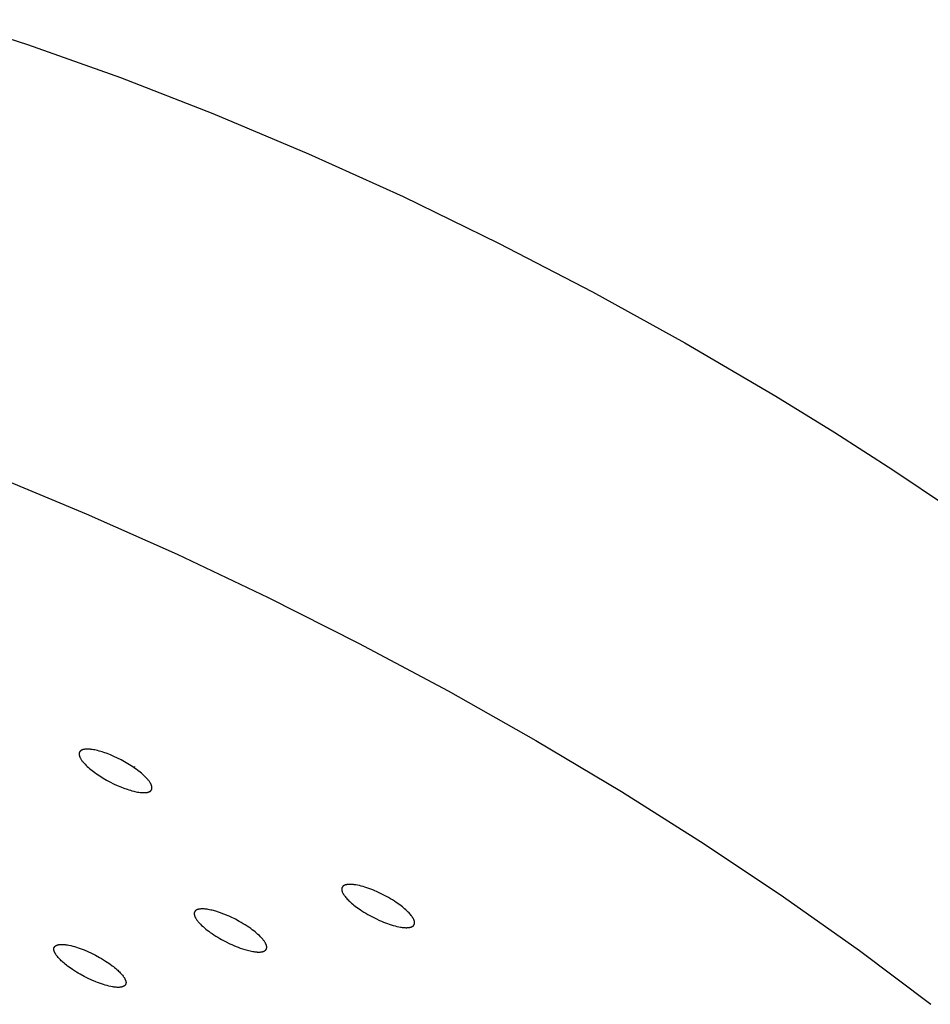
# Model space of a CAD drawing. Units: millimetres. Extents: x -299 to 194, y -782 to 788.
# Drawn here: x -254 to -214, y -150 to -107 of the extents above; entities that cross this region are included whole.
import ezdxf

# ---------------------------------------------------------------- set-up
doc = ezdxf.new("R2010")
doc.units = ezdxf.units.MM
doc.header["$MEASUREMENT"] = 0
doc.layers.add('Default', color=7, linetype='Continuous', true_color=0x000000)

msp = doc.modelspace()

# ---------------------------------------------------------------- linework, layer by layer
at = {"layer": 'Default', "color": 7, "true_color": 0xffffff}
for p, q in [((-256.527, -106.753), (-253.18, -107.832)), ((-253.18, -107.832), (-249.101, -109.28)), ((-249.101, -109.28), (-245.067, -110.848)), ((-245.067, -110.848), (-240.885, -112.61)), ((-240.885, -112.61), (-236.752, -114.485)), ((-236.752, -114.485), (-232.585, -116.51)), ((-232.585, -116.51), (-228.47, -118.641)), ((-228.47, -118.641), (-224.433, -120.867)), ((-224.433, -120.867), (-220.455, -123.198)), ((-220.455, -123.198), (-217.882, -124.785)), ((-217.882, -124.785), (-215.338, -126.418)), ((-215.338, -126.418), (-212.908, -128.046)), ((-254.55, -126.705), (-250.606, -128.344)), ((-250.606, -128.344), (-246.631, -130.112)), ((-246.631, -130.112), (-242.653, -131.998)), ((-242.653, -131.998), (-238.696, -133.992)), ((-238.696, -133.992), (-234.787, -136.078)), ((-234.787, -136.078), (-230.95, -138.245)), ((-230.95, -138.245), (-227.21, -140.478)), ((-250.916, -138.821), (-250.917, -138.825)), ((-250.917, -138.825), (-250.917, -138.829)), ((-250.917, -138.829), (-250.917, -138.833)), ((-250.917, -138.833), (-250.917, -138.836)), ((-250.917, -138.836), (-250.917, -138.84)), ((-250.917, -138.84), (-250.917, -138.848)), ((-250.917, -138.848), (-250.916, -138.855)), ((-250.915, -138.81), (-250.916, -138.814)), ((-250.916, -138.814), (-250.916, -138.818)), ((-250.916, -138.818), (-250.916, -138.821)), ((-250.916, -138.855), (-250.915, -138.863)), ((-250.914, -138.803), (-250.915, -138.806)), ((-250.915, -138.806), (-250.915, -138.81)), ((-250.915, -138.863), (-250.914, -138.871)), ((-250.913, -138.799), (-250.914, -138.803)), ((-250.914, -138.871), (-250.913, -138.878)), ((-250.912, -138.792), (-250.913, -138.795)), ((-250.913, -138.795), (-250.913, -138.799)), ((-250.913, -138.878), (-250.912, -138.886)), ((-250.911, -138.789), (-250.912, -138.792)), ((-250.912, -138.886), (-250.91, -138.893)), ((-250.91, -138.786), (-250.911, -138.789)), ((-250.909, -138.783), (-250.91, -138.786)), ((-250.91, -138.893), (-250.908, -138.901)), ((-250.908, -138.779), (-250.909, -138.783)), ((-250.907, -138.776), (-250.908, -138.779)), ((-250.908, -138.901), (-250.907, -138.908)), ((-250.906, -138.773), (-250.907, -138.776)), ((-250.907, -138.908), (-250.905, -138.915)), ((-250.905, -138.77), (-250.906, -138.773)), ((-250.904, -138.767), (-250.905, -138.77)), ((-250.905, -138.915), (-250.902, -138.925)), ((-250.902, -138.764), (-250.904, -138.767)), ((-250.901, -138.761), (-250.902, -138.764)), ((-250.902, -138.925), (-250.899, -138.935)), ((-250.9, -138.758), (-250.901, -138.761)), ((-250.898, -138.755), (-250.9, -138.758)), ((-250.899, -138.935), (-250.896, -138.944)), ((-250.897, -138.752), (-250.898, -138.755)), ((-250.895, -138.749), (-250.897, -138.752)), ((-250.896, -138.944), (-250.892, -138.954)), ((-250.893, -138.746), (-250.895, -138.749)), ((-250.892, -138.743), (-250.893, -138.746)), ((-250.89, -138.74), (-250.892, -138.743)), ((-250.892, -138.954), (-250.888, -138.963)), ((-250.888, -138.737), (-250.89, -138.74)), ((-250.886, -138.735), (-250.888, -138.737)), ((-250.885, -138.732), (-250.886, -138.735)), ((-250.883, -138.729), (-250.885, -138.732)), ((-250.881, -138.726), (-250.883, -138.729)), ((-250.879, -138.724), (-250.881, -138.726)), ((-250.877, -138.721), (-250.879, -138.724)), ((-250.875, -138.719), (-250.877, -138.721)), ((-250.872, -138.716), (-250.875, -138.719)), ((-250.87, -138.714), (-250.872, -138.716)), ((-250.868, -138.711), (-250.87, -138.714)), ((-250.866, -138.709), (-250.868, -138.711)), ((-250.863, -138.706), (-250.866, -138.709)), ((-250.861, -138.704), (-250.863, -138.706)), ((-250.858, -138.701), (-250.861, -138.704)), ((-250.855, -138.699), (-250.858, -138.701)), ((-250.852, -138.696), (-250.855, -138.699)), ((-250.849, -138.694), (-250.852, -138.696)), ((-250.846, -138.691), (-250.849, -138.694)), ((-250.843, -138.689), (-250.846, -138.691)), ((-250.84, -138.687), (-250.843, -138.689)), ((-250.837, -138.685), (-250.84, -138.687)), ((-250.833, -138.682), (-250.837, -138.685)), ((-250.83, -138.68), (-250.833, -138.682)), ((-250.824, -138.676), (-250.83, -138.68)), ((-250.817, -138.672), (-250.824, -138.676)), ((-250.81, -138.669), (-250.817, -138.672)), ((-250.803, -138.665), (-250.81, -138.669)), ((-250.795, -138.662), (-250.803, -138.665)), ((-250.788, -138.659), (-250.795, -138.662)), ((-250.781, -138.656), (-250.788, -138.659)), ((-250.773, -138.653), (-250.781, -138.656)), ((-250.766, -138.651), (-250.773, -138.653)), ((-250.758, -138.648), (-250.766, -138.651)), ((-250.751, -138.646), (-250.758, -138.648)), ((-250.74, -138.643), (-250.751, -138.646)), ((-250.73, -138.641), (-250.74, -138.643)), ((-250.72, -138.639), (-250.73, -138.641)), ((-250.71, -138.637), (-250.72, -138.639)), ((-250.699, -138.635), (-250.71, -138.637)), ((-250.689, -138.633), (-250.699, -138.635)), ((-250.668, -138.63), (-250.689, -138.633)), ((-250.647, -138.628), (-250.668, -138.63)), ((-250.627, -138.627), (-250.647, -138.628)), ((-250.606, -138.626), (-250.627, -138.627)), ((-250.585, -138.625), (-250.606, -138.626)), ((-250.555, -138.625), (-250.585, -138.625)), ((-250.526, -138.625), (-250.555, -138.625)), ((-250.496, -138.626), (-250.526, -138.625)), ((-250.467, -138.628), (-250.496, -138.626)), ((-250.438, -138.63), (-250.467, -138.628)), ((-250.409, -138.633), (-250.438, -138.63)), ((-250.35, -138.641), (-250.409, -138.633)), ((-250.292, -138.65), (-250.35, -138.641)), ((-250.234, -138.661), (-250.292, -138.65)), ((-250.176, -138.673), (-250.234, -138.661)), ((-250.119, -138.687), (-250.176, -138.673)), ((-250.046, -138.706), (-250.119, -138.687)), ((-249.974, -138.726), (-250.046, -138.706)), ((-249.903, -138.748), (-249.974, -138.726)), ((-249.832, -138.772), (-249.903, -138.748)), ((-249.691, -138.822), (-249.832, -138.772)), ((-249.552, -138.877), (-249.691, -138.822)), ((-249.393, -138.945), (-249.552, -138.877)), ((-249.237, -139.017), (-249.393, -138.945)), ((-250.888, -138.963), (-250.885, -138.972)), ((-250.885, -138.972), (-250.881, -138.981)), ((-250.881, -138.981), (-250.877, -138.99)), ((-250.877, -138.99), (-250.868, -139.008)), ((-250.868, -139.008), (-250.859, -139.026)), ((-250.859, -139.026), (-250.849, -139.043)), ((-250.849, -139.043), (-250.838, -139.06)), ((-250.838, -139.06), (-250.823, -139.084)), ((-250.823, -139.084), (-250.808, -139.107)), ((-250.808, -139.107), (-250.792, -139.129)), ((-250.792, -139.129), (-250.775, -139.151)), ((-250.775, -139.151), (-250.757, -139.173)), ((-250.757, -139.173), (-250.74, -139.194)), ((-250.74, -139.194), (-250.703, -139.236)), ((-250.703, -139.236), (-250.656, -139.286)), ((-250.656, -139.286), (-250.608, -139.335)), ((-250.608, -139.335), (-250.559, -139.382)), ((-250.559, -139.382), (-250.508, -139.428)), ((-249.083, -139.095), (-249.237, -139.017)), ((-248.932, -139.177), (-249.083, -139.095)), ((-248.782, -139.263), (-248.932, -139.177)), ((-248.636, -139.354), (-248.782, -139.263)), ((-248.564, -139.401), (-248.636, -139.354)), ((-248.512, -139.377), (-248.478, -139.399)), ((-250.508, -139.428), (-250.456, -139.473)), ((-250.456, -139.473), (-250.403, -139.516)), ((-250.403, -139.516), (-250.295, -139.6)), ((-250.295, -139.6), (-250.226, -139.651)), ((-250.226, -139.651), (-250.156, -139.701)), ((-250.156, -139.701), (-250.085, -139.75)), ((-250.085, -139.75), (-250.013, -139.797)), ((-250.013, -139.797), (-249.867, -139.888)), ((-248.493, -139.45), (-248.564, -139.401)), ((-248.423, -139.5), (-248.493, -139.45)), ((-248.353, -139.551), (-248.423, -139.5)), ((-248.245, -139.635), (-248.353, -139.551)), ((-248.193, -139.679), (-248.245, -139.635)), ((-248.141, -139.724), (-248.193, -139.679)), ((-248.09, -139.769), (-248.141, -139.724)), ((-248.041, -139.817), (-248.09, -139.769)), ((-249.867, -139.888), (-249.718, -139.974)), ((-249.718, -139.974), (-249.567, -140.056)), ((-249.567, -140.056), (-249.413, -140.133)), ((-249.413, -140.133), (-249.257, -140.206)), ((-249.257, -140.206), (-249.099, -140.274)), ((-247.993, -139.865), (-248.041, -139.817)), ((-247.946, -139.916), (-247.993, -139.865)), ((-247.909, -139.957), (-247.946, -139.916)), ((-247.892, -139.979), (-247.909, -139.957)), ((-247.874, -140.001), (-247.892, -139.979)), ((-247.858, -140.023), (-247.874, -140.001)), ((-247.841, -140.045), (-247.858, -140.023)), ((-247.826, -140.068), (-247.841, -140.045)), ((-247.811, -140.092), (-247.826, -140.068)), ((-247.801, -140.109), (-247.811, -140.092)), ((-247.791, -140.126), (-247.801, -140.109)), ((-247.782, -140.144), (-247.791, -140.126)), ((-247.773, -140.161), (-247.782, -140.144)), ((-247.769, -140.17), (-247.773, -140.161)), ((-247.765, -140.18), (-247.769, -140.17)), ((-247.761, -140.189), (-247.765, -140.18)), ((-247.758, -140.198), (-247.761, -140.189)), ((-247.754, -140.208), (-247.758, -140.198)), ((-247.751, -140.217), (-247.754, -140.208)), ((-247.748, -140.227), (-247.751, -140.217)), ((-247.745, -140.236), (-247.748, -140.227)), ((-247.743, -140.244), (-247.745, -140.236)), ((-247.741, -140.251), (-247.743, -140.244)), ((-249.099, -140.274), (-248.96, -140.328)), ((-248.96, -140.328), (-248.819, -140.379)), ((-248.819, -140.379), (-248.748, -140.402)), ((-248.748, -140.402), (-248.677, -140.424)), ((-248.677, -140.424), (-248.605, -140.444)), ((-248.605, -140.444), (-248.532, -140.463)), ((-248.532, -140.463), (-248.475, -140.477)), ((-248.475, -140.477), (-248.417, -140.489)), ((-248.417, -140.489), (-248.359, -140.5)), ((-248.359, -140.5), (-248.301, -140.509)), ((-248.301, -140.509), (-248.243, -140.517)), ((-248.243, -140.517), (-248.214, -140.52)), ((-248.214, -140.52), (-248.184, -140.522)), ((-248.184, -140.522), (-248.155, -140.524)), ((-248.155, -140.524), (-248.126, -140.525)), ((-248.126, -140.525), (-248.096, -140.526)), ((-248.096, -140.526), (-248.067, -140.526)), ((-248.067, -140.526), (-248.046, -140.525)), ((-248.046, -140.525), (-248.025, -140.524)), ((-248.025, -140.524), (-248.004, -140.523)), ((-248.004, -140.523), (-247.983, -140.52)), ((-247.983, -140.52), (-247.962, -140.518)), ((-247.962, -140.518), (-247.952, -140.516)), ((-247.952, -140.516), (-247.942, -140.514)), ((-247.942, -140.514), (-247.931, -140.512)), ((-247.931, -140.512), (-247.921, -140.51)), ((-247.921, -140.51), (-247.911, -140.507)), ((-247.911, -140.507), (-247.901, -140.505)), ((-247.901, -140.505), (-247.893, -140.502)), ((-247.893, -140.502), (-247.885, -140.5)), ((-247.885, -140.5), (-247.878, -140.497)), ((-247.878, -140.497), (-247.87, -140.495)), ((-247.87, -140.495), (-247.863, -140.492)), ((-247.863, -140.492), (-247.856, -140.489)), ((-247.856, -140.489), (-247.848, -140.486)), ((-247.848, -140.486), (-247.841, -140.482)), ((-247.841, -140.482), (-247.834, -140.479)), ((-247.834, -140.479), (-247.828, -140.475)), ((-247.828, -140.475), (-247.821, -140.471)), ((-247.821, -140.471), (-247.818, -140.469)), ((-247.818, -140.469), (-247.814, -140.467)), ((-247.814, -140.467), (-247.811, -140.464)), ((-247.811, -140.464), (-247.808, -140.462)), ((-247.808, -140.462), (-247.805, -140.46)), ((-247.805, -140.46), (-247.802, -140.457)), ((-247.802, -140.457), (-247.799, -140.455)), ((-247.799, -140.455), (-247.796, -140.452)), ((-247.796, -140.452), (-247.793, -140.45)), ((-247.793, -140.45), (-247.79, -140.447)), ((-247.79, -140.447), (-247.788, -140.445)), ((-247.788, -140.445), (-247.785, -140.442)), ((-247.785, -140.442), (-247.783, -140.44)), ((-247.783, -140.44), (-247.781, -140.438)), ((-247.781, -140.438), (-247.778, -140.435)), ((-247.778, -140.435), (-247.776, -140.433)), ((-247.776, -140.433), (-247.774, -140.43)), ((-247.774, -140.43), (-247.772, -140.427)), ((-247.772, -140.427), (-247.77, -140.425)), ((-247.77, -140.425), (-247.768, -140.422)), ((-247.768, -140.422), (-247.766, -140.419)), ((-247.766, -140.419), (-247.764, -140.417)), ((-247.764, -140.417), (-247.762, -140.414)), ((-247.762, -140.414), (-247.761, -140.411)), ((-247.761, -140.411), (-247.759, -140.408)), ((-247.759, -140.408), (-247.757, -140.405)), ((-247.757, -140.405), (-247.755, -140.402)), ((-247.755, -140.402), (-247.754, -140.399)), ((-247.754, -140.399), (-247.752, -140.396)), ((-247.752, -140.396), (-247.751, -140.393)), ((-247.751, -140.393), (-247.749, -140.39)), ((-247.749, -140.39), (-247.748, -140.387)), ((-247.748, -140.387), (-247.747, -140.384)), ((-247.747, -140.384), (-247.745, -140.381)), ((-247.745, -140.381), (-247.744, -140.378)), ((-247.744, -140.378), (-247.743, -140.375)), ((-247.743, -140.375), (-247.742, -140.372)), ((-247.742, -140.372), (-247.741, -140.369)), ((-247.74, -140.258), (-247.741, -140.251)), ((-247.741, -140.369), (-247.74, -140.366)), ((-247.738, -140.266), (-247.74, -140.258)), ((-247.74, -140.366), (-247.739, -140.362)), ((-247.739, -140.362), (-247.738, -140.359)), ((-247.737, -140.274), (-247.738, -140.266)), ((-247.738, -140.356), (-247.737, -140.352)), ((-247.738, -140.359), (-247.738, -140.356)), ((-247.736, -140.281), (-247.737, -140.274)), ((-247.737, -140.352), (-247.736, -140.349)), ((-247.735, -140.289), (-247.736, -140.281)), ((-247.736, -140.345), (-247.735, -140.341)), ((-247.736, -140.349), (-247.736, -140.345)), ((-247.734, -140.296), (-247.735, -140.289)), ((-247.735, -140.341), (-247.734, -140.338)), ((-247.733, -140.304), (-247.734, -140.296)), ((-247.734, -140.326), (-247.733, -140.323)), ((-247.734, -140.33), (-247.734, -140.326)), ((-247.734, -140.334), (-247.734, -140.33)), ((-247.734, -140.338), (-247.734, -140.334)), ((-247.733, -140.311), (-247.733, -140.304)), ((-247.733, -140.315), (-247.733, -140.311)), ((-247.733, -140.319), (-247.733, -140.315)), ((-247.733, -140.323), (-247.733, -140.319)), ((-227.21, -140.478), (-223.591, -142.762)), ((-223.591, -142.762), (-220.116, -145.082)), ((-239.243, -144.548), (-239.253, -144.55)), ((-239.233, -144.546), (-239.243, -144.548)), ((-239.213, -144.542), (-239.233, -144.546)), ((-239.19, -144.538), (-239.213, -144.542)), ((-239.167, -144.536), (-239.19, -144.538)), ((-239.144, -144.534), (-239.167, -144.536)), ((-239.121, -144.532), (-239.144, -144.534)), ((-239.098, -144.532), (-239.121, -144.532)), ((-239.075, -144.532), (-239.098, -144.532)), ((-239.052, -144.532), (-239.075, -144.532)), ((-239.029, -144.533), (-239.052, -144.532)), ((-238.994, -144.535), (-239.029, -144.533)), ((-238.959, -144.538), (-238.994, -144.535)), ((-238.923, -144.541), (-238.959, -144.538)), ((-238.888, -144.546), (-238.923, -144.541)), ((-238.853, -144.551), (-238.888, -144.546)), ((-239.436, -144.729), (-239.437, -144.734)), ((-239.437, -144.734), (-239.437, -144.74)), ((-239.437, -144.74), (-239.437, -144.746)), ((-239.437, -144.746), (-239.437, -144.751)), ((-239.437, -144.751), (-239.437, -144.757)), ((-239.437, -144.757), (-239.436, -144.763)), ((-239.435, -144.717), (-239.436, -144.723)), ((-239.436, -144.723), (-239.436, -144.729)), ((-239.436, -144.763), (-239.436, -144.768)), ((-239.436, -144.768), (-239.435, -144.774)), ((-239.434, -144.712), (-239.435, -144.717)), ((-239.435, -144.774), (-239.434, -144.782)), ((-239.433, -144.706), (-239.434, -144.712)), ((-239.434, -144.782), (-239.433, -144.79)), ((-239.432, -144.701), (-239.433, -144.706)), ((-239.433, -144.79), (-239.432, -144.798)), ((-239.431, -144.695), (-239.432, -144.698)), ((-239.432, -144.698), (-239.432, -144.701)), ((-239.432, -144.798), (-239.43, -144.806)), ((-239.43, -144.693), (-239.431, -144.695)), ((-239.429, -144.69), (-239.43, -144.693)), ((-239.43, -144.806), (-239.428, -144.813)), ((-239.428, -144.687), (-239.429, -144.69)), ((-239.427, -144.685), (-239.428, -144.687)), ((-239.428, -144.813), (-239.426, -144.821)), ((-239.426, -144.681), (-239.427, -144.685)), ((-239.425, -144.678), (-239.426, -144.681)), ((-239.426, -144.821), (-239.424, -144.829)), ((-239.424, -144.675), (-239.425, -144.678)), ((-239.423, -144.672), (-239.424, -144.675)), ((-239.424, -144.829), (-239.422, -144.836)), ((-239.421, -144.669), (-239.423, -144.672)), ((-239.422, -144.836), (-239.419, -144.844)), ((-239.42, -144.666), (-239.421, -144.669)), ((-239.418, -144.663), (-239.42, -144.666)), ((-239.419, -144.844), (-239.417, -144.851)), ((-239.416, -144.66), (-239.418, -144.663)), ((-239.417, -144.851), (-239.414, -144.859)), ((-239.415, -144.657), (-239.416, -144.66)), ((-239.413, -144.655), (-239.415, -144.657)), ((-239.414, -144.859), (-239.411, -144.866)), ((-239.411, -144.652), (-239.413, -144.655)), ((-239.409, -144.649), (-239.411, -144.652)), ((-239.411, -144.866), (-239.405, -144.881)), ((-239.408, -144.646), (-239.409, -144.649)), ((-239.406, -144.643), (-239.408, -144.646)), ((-239.404, -144.641), (-239.406, -144.643)), ((-239.405, -144.881), (-239.398, -144.895)), ((-239.402, -144.638), (-239.404, -144.641)), ((-239.397, -144.633), (-239.402, -144.638)), ((-239.398, -144.895), (-239.39, -144.912)), ((-239.393, -144.628), (-239.397, -144.633)), ((-239.388, -144.623), (-239.393, -144.628)), ((-239.39, -144.912), (-239.381, -144.929)), ((-239.384, -144.618), (-239.388, -144.623)), ((-239.379, -144.613), (-239.384, -144.618)), ((-239.381, -144.929), (-239.372, -144.945)), ((-239.374, -144.609), (-239.379, -144.613)), ((-239.368, -144.604), (-239.374, -144.609)), ((-239.372, -144.945), (-239.362, -144.961)), ((-239.363, -144.6), (-239.368, -144.604)), ((-239.359, -144.597), (-239.363, -144.6)), ((-239.362, -144.961), (-239.352, -144.977)), ((-239.355, -144.594), (-239.359, -144.597)), ((-239.351, -144.591), (-239.355, -144.594)), ((-239.352, -144.977), (-239.341, -144.993)), ((-239.347, -144.589), (-239.351, -144.591)), ((-239.342, -144.586), (-239.347, -144.589)), ((-239.338, -144.583), (-239.342, -144.586)), ((-239.333, -144.581), (-239.338, -144.583)), ((-239.329, -144.578), (-239.333, -144.581)), ((-239.325, -144.576), (-239.329, -144.578)), ((-239.32, -144.574), (-239.325, -144.576)), ((-239.315, -144.572), (-239.32, -144.574)), ((-239.311, -144.57), (-239.315, -144.572)), ((-239.301, -144.566), (-239.311, -144.57)), ((-239.292, -144.562), (-239.301, -144.566)), ((-239.282, -144.559), (-239.292, -144.562)), ((-239.273, -144.556), (-239.282, -144.559)), ((-239.263, -144.553), (-239.273, -144.556)), ((-239.253, -144.55), (-239.263, -144.553)), ((-238.818, -144.556), (-238.853, -144.551)), ((-238.749, -144.57), (-238.818, -144.556)), ((-238.665, -144.588), (-238.749, -144.57)), ((-238.583, -144.608), (-238.665, -144.588)), ((-238.5, -144.631), (-238.583, -144.608)), ((-238.419, -144.656), (-238.5, -144.631)), ((-238.333, -144.684), (-238.419, -144.656)), ((-238.247, -144.714), (-238.333, -144.684)), ((-238.162, -144.745), (-238.247, -144.714)), ((-238.077, -144.778), (-238.162, -144.745)), ((-237.994, -144.813), (-238.077, -144.778)), ((-237.91, -144.85), (-237.994, -144.813)), ((-237.746, -144.926), (-237.91, -144.85)), ((-237.567, -145.016), (-237.746, -144.926)), ((-239.341, -144.993), (-239.32, -145.024)), ((-239.32, -145.024), (-239.305, -145.044)), ((-239.305, -145.044), (-239.29, -145.063)), ((-239.29, -145.063), (-239.259, -145.102)), ((-239.259, -145.102), (-239.227, -145.139)), ((-239.227, -145.139), (-239.193, -145.176)), ((-239.193, -145.176), (-239.159, -145.211)), ((-239.159, -145.211), (-239.124, -145.246)), ((-239.124, -145.246), (-239.088, -145.28)), ((-239.088, -145.28), (-239.051, -145.313)), ((-239.051, -145.313), (-239.002, -145.357)), ((-239.002, -145.357), (-238.951, -145.399)), ((-238.951, -145.399), (-238.9, -145.44)), ((-237.392, -145.112), (-237.567, -145.016)), ((-237.306, -145.163), (-237.392, -145.112)), ((-237.221, -145.215), (-237.306, -145.163)), ((-237.136, -145.268), (-237.221, -145.215)), ((-237.053, -145.323), (-237.136, -145.268)), ((-236.944, -145.398), (-237.053, -145.323)), ((-236.838, -145.477), (-236.944, -145.398)), ((-220.116, -145.082), (-216.807, -147.424)), ((-245.883, -145.795), (-245.884, -145.801)), ((-245.884, -145.801), (-245.884, -145.806)), ((-245.884, -145.806), (-245.884, -145.812)), ((-245.884, -145.812), (-245.884, -145.818)), ((-245.884, -145.818), (-245.884, -145.823)), ((-245.884, -145.823), (-245.884, -145.829)), ((-245.884, -145.829), (-245.884, -145.834)), ((-245.884, -145.834), (-245.883, -145.84)), ((-245.882, -145.784), (-245.883, -145.79)), ((-245.883, -145.79), (-245.883, -145.795)), ((-245.881, -145.779), (-245.882, -145.784)), ((-245.88, -145.773), (-245.881, -145.779)), ((-245.879, -145.768), (-245.88, -145.773)), ((-245.878, -145.763), (-245.879, -145.768)), ((-245.877, -145.76), (-245.878, -145.763)), ((-245.876, -145.757), (-245.877, -145.76)), ((-245.875, -145.755), (-245.876, -145.757)), ((-245.874, -145.752), (-245.875, -145.755)), ((-245.873, -145.75), (-245.874, -145.752)), ((-245.872, -145.747), (-245.873, -145.75)), ((-245.87, -145.742), (-245.872, -145.747)), ((-245.868, -145.738), (-245.87, -145.742)), ((-245.866, -145.733), (-245.868, -145.738)), ((-245.863, -145.728), (-245.866, -145.733)), ((-245.86, -145.724), (-245.863, -145.728)), ((-245.858, -145.719), (-245.86, -145.724)), ((-245.855, -145.715), (-245.858, -145.719)), ((-245.852, -145.711), (-245.855, -145.715)), ((-245.848, -145.707), (-245.852, -145.711)), ((-245.845, -145.702), (-245.848, -145.707)), ((-245.841, -145.698), (-245.845, -145.702)), ((-245.838, -145.695), (-245.841, -145.698)), ((-245.834, -145.691), (-245.838, -145.695)), ((-245.83, -145.687), (-245.834, -145.691)), ((-245.827, -145.683), (-245.83, -145.687)), ((-245.822, -145.679), (-245.827, -145.683)), ((-245.817, -145.676), (-245.822, -145.679)), ((-245.813, -145.672), (-245.817, -145.676)), ((-245.808, -145.668), (-245.813, -145.672)), ((-245.803, -145.665), (-245.808, -145.668)), ((-245.798, -145.662), (-245.803, -145.665)), ((-245.792, -145.658), (-245.798, -145.662)), ((-245.787, -145.655), (-245.792, -145.658)), ((-245.782, -145.652), (-245.787, -145.655)), ((-245.777, -145.65), (-245.782, -145.652)), ((-245.771, -145.647), (-245.777, -145.65)), ((-245.766, -145.644), (-245.771, -145.647)), ((-245.76, -145.642), (-245.766, -145.644)), ((-245.755, -145.639), (-245.76, -145.642)), ((-245.749, -145.637), (-245.755, -145.639)), ((-245.743, -145.635), (-245.749, -145.637)), ((-245.736, -145.632), (-245.743, -145.635)), ((-245.729, -145.63), (-245.736, -145.632)), ((-245.722, -145.628), (-245.729, -145.63)), ((-245.714, -145.626), (-245.722, -145.628)), ((-245.707, -145.624), (-245.714, -145.626)), ((-245.699, -145.622), (-245.707, -145.624)), ((-245.685, -145.619), (-245.699, -145.622)), ((-245.67, -145.616), (-245.685, -145.619)), ((-245.655, -145.613), (-245.67, -145.616)), ((-245.639, -145.611), (-245.655, -145.613)), ((-245.624, -145.61), (-245.639, -145.611)), ((-245.602, -145.608), (-245.624, -145.61)), ((-245.58, -145.606), (-245.602, -145.608)), ((-245.559, -145.605), (-245.58, -145.606)), ((-245.537, -145.605), (-245.559, -145.605)), ((-245.515, -145.605), (-245.537, -145.605)), ((-245.493, -145.606), (-245.515, -145.605)), ((-245.471, -145.607), (-245.493, -145.606)), ((-245.449, -145.608), (-245.471, -145.607)), ((-245.406, -145.612), (-245.449, -145.608)), ((-245.362, -145.617), (-245.406, -145.612)), ((-245.319, -145.623), (-245.362, -145.617)), ((-245.275, -145.63), (-245.319, -145.623)), ((-245.218, -145.641), (-245.275, -145.63)), ((-245.161, -145.653), (-245.218, -145.641)), ((-245.104, -145.666), (-245.161, -145.653)), ((-245.047, -145.68), (-245.104, -145.666)), ((-244.991, -145.695), (-245.047, -145.68)), ((-244.935, -145.711), (-244.991, -145.695)), ((-244.824, -145.746), (-244.935, -145.711)), ((-244.729, -145.779), (-244.824, -145.746)), ((-244.635, -145.814), (-244.729, -145.779)), ((-244.541, -145.851), (-244.635, -145.814)), ((-238.9, -145.44), (-238.848, -145.481)), ((-238.848, -145.481), (-238.742, -145.559)), ((-238.742, -145.559), (-238.634, -145.634)), ((-238.634, -145.634), (-238.551, -145.689)), ((-238.551, -145.689), (-238.466, -145.743)), ((-238.466, -145.743), (-238.381, -145.794)), ((-238.381, -145.794), (-238.295, -145.845)), ((-236.786, -145.517), (-236.838, -145.477)), ((-236.735, -145.559), (-236.786, -145.517)), ((-236.685, -145.601), (-236.735, -145.559)), ((-236.635, -145.645), (-236.685, -145.601)), ((-236.599, -145.678), (-236.635, -145.645)), ((-236.563, -145.712), (-236.599, -145.678)), ((-236.528, -145.747), (-236.563, -145.712)), ((-236.493, -145.782), (-236.528, -145.747)), ((-236.46, -145.819), (-236.493, -145.782)), ((-236.428, -145.856), (-236.46, -145.819)), ((-245.883, -145.84), (-245.882, -145.846)), ((-245.882, -145.846), (-245.882, -145.852)), ((-245.882, -145.852), (-245.881, -145.858)), ((-245.881, -145.858), (-245.88, -145.864)), ((-245.88, -145.864), (-245.879, -145.87)), ((-245.879, -145.87), (-245.877, -145.875)), ((-245.877, -145.875), (-245.876, -145.881)), ((-245.876, -145.881), (-245.875, -145.887)), ((-245.875, -145.887), (-245.872, -145.899)), ((-245.872, -145.899), (-245.868, -145.91)), ((-245.868, -145.91), (-245.864, -145.921)), ((-245.864, -145.921), (-245.86, -145.932)), ((-245.86, -145.932), (-245.855, -145.944)), ((-245.855, -145.944), (-245.851, -145.955)), ((-245.851, -145.955), (-245.845, -145.965)), ((-245.845, -145.965), (-245.84, -145.976)), ((-245.84, -145.976), (-245.834, -145.987)), ((-245.834, -145.987), (-245.829, -145.997)), ((-245.829, -145.997), (-245.817, -146.018)), ((-245.817, -146.018), (-245.801, -146.044)), ((-245.801, -146.044), (-245.784, -146.069)), ((-245.784, -146.069), (-245.767, -146.093)), ((-245.767, -146.093), (-245.749, -146.117)), ((-245.749, -146.117), (-245.731, -146.14)), ((-245.731, -146.14), (-245.711, -146.163)), ((-245.711, -146.163), (-245.672, -146.208)), ((-245.672, -146.208), (-245.645, -146.238)), ((-245.645, -146.238), (-245.617, -146.267)), ((-245.617, -146.267), (-245.56, -146.324)), ((-244.449, -145.889), (-244.541, -145.851)), ((-244.357, -145.929), (-244.449, -145.889)), ((-244.266, -145.971), (-244.357, -145.929)), ((-244.086, -146.06), (-244.266, -145.971)), ((-243.913, -146.153), (-244.086, -146.06)), ((-243.827, -146.201), (-243.913, -146.153)), ((-243.743, -146.251), (-243.827, -146.201)), ((-243.659, -146.303), (-243.743, -146.251)), ((-238.295, -145.845), (-238.12, -145.941)), ((-238.12, -145.941), (-237.942, -146.03)), ((-237.942, -146.03), (-237.778, -146.107)), ((-237.778, -146.107), (-237.695, -146.143)), ((-237.695, -146.143), (-237.611, -146.178)), ((-237.611, -146.178), (-237.527, -146.211)), ((-237.527, -146.211), (-237.442, -146.243)), ((-237.442, -146.243), (-237.356, -146.273)), ((-236.397, -145.895), (-236.428, -145.856)), ((-236.382, -145.914), (-236.397, -145.895)), ((-236.367, -145.934), (-236.382, -145.914)), ((-236.346, -145.965), (-236.367, -145.934)), ((-236.335, -145.981), (-236.346, -145.965)), ((-236.325, -145.997), (-236.335, -145.981)), ((-236.316, -146.013), (-236.325, -145.997)), ((-236.306, -146.029), (-236.316, -146.013)), ((-236.298, -146.046), (-236.306, -146.029)), ((-236.289, -146.063), (-236.298, -146.046)), ((-236.283, -146.077), (-236.289, -146.063)), ((-236.276, -146.092), (-236.283, -146.077)), ((-236.274, -146.099), (-236.276, -146.092)), ((-236.271, -146.107), (-236.274, -146.099)), ((-236.268, -146.114), (-236.271, -146.107)), ((-236.266, -146.122), (-236.268, -146.114)), ((-236.263, -146.129), (-236.266, -146.122)), ((-236.261, -146.137), (-236.263, -146.129)), ((-236.259, -146.145), (-236.261, -146.137)), ((-236.26, -146.27), (-236.259, -146.268)), ((-236.258, -146.152), (-236.259, -146.145)), ((-236.259, -146.268), (-236.258, -146.265)), ((-236.256, -146.16), (-236.258, -146.152)), ((-236.258, -146.265), (-236.257, -146.262)), ((-236.257, -146.26), (-236.256, -146.257)), ((-236.257, -146.262), (-236.257, -146.26)), ((-236.255, -146.168), (-236.256, -146.16)), ((-236.256, -146.257), (-236.255, -146.252)), ((-236.253, -146.176), (-236.255, -146.168)), ((-236.255, -146.252), (-236.254, -146.246)), ((-236.254, -146.246), (-236.253, -146.24)), ((-236.252, -146.184), (-236.253, -146.176)), ((-236.253, -146.24), (-236.252, -146.235)), ((-236.252, -146.189), (-236.252, -146.184)), ((-236.251, -146.195), (-236.252, -146.189)), ((-236.252, -146.235), (-236.251, -146.229)), ((-236.251, -146.201), (-236.251, -146.195)), ((-236.251, -146.206), (-236.251, -146.201)), ((-236.251, -146.212), (-236.251, -146.206)), ((-236.251, -146.218), (-236.251, -146.212)), ((-236.251, -146.224), (-236.251, -146.218)), ((-236.251, -146.229), (-236.251, -146.224)), ((-245.56, -146.324), (-245.5, -146.379)), ((-245.5, -146.379), (-245.44, -146.432)), ((-245.44, -146.432), (-245.377, -146.484)), ((-245.377, -146.484), (-245.314, -146.534)), ((-245.314, -146.534), (-245.249, -146.582)), ((-245.249, -146.582), (-245.183, -146.63)), ((-245.183, -146.63), (-245.103, -146.686)), ((-245.103, -146.686), (-245.021, -146.74)), ((-243.576, -146.356), (-243.659, -146.303)), ((-243.495, -146.41), (-243.576, -146.356)), ((-243.414, -146.466), (-243.495, -146.41)), ((-243.348, -146.514), (-243.414, -146.466)), ((-243.284, -146.563), (-243.348, -146.514)), ((-243.22, -146.613), (-243.284, -146.563)), ((-243.158, -146.664), (-243.22, -146.613)), ((-243.097, -146.718), (-243.158, -146.664)), ((-237.356, -146.273), (-237.27, -146.301)), ((-237.27, -146.301), (-237.189, -146.325)), ((-237.189, -146.325), (-237.106, -146.348)), ((-237.106, -146.348), (-237.024, -146.369)), ((-237.024, -146.369), (-236.941, -146.387)), ((-236.941, -146.387), (-236.871, -146.4)), ((-236.871, -146.4), (-236.836, -146.406)), ((-236.836, -146.406), (-236.801, -146.411)), ((-236.801, -146.411), (-236.766, -146.415)), ((-236.766, -146.415), (-236.731, -146.419)), ((-236.731, -146.419), (-236.696, -146.422)), ((-236.696, -146.422), (-236.66, -146.424)), ((-236.66, -146.424), (-236.637, -146.425)), ((-236.637, -146.425), (-236.614, -146.425)), ((-236.614, -146.425), (-236.591, -146.425)), ((-236.591, -146.425), (-236.568, -146.424)), ((-236.568, -146.424), (-236.545, -146.423)), ((-236.545, -146.423), (-236.522, -146.421)), ((-236.522, -146.421), (-236.499, -146.418)), ((-236.499, -146.418), (-236.476, -146.415)), ((-236.476, -146.415), (-236.456, -146.411)), ((-236.456, -146.411), (-236.446, -146.409)), ((-236.446, -146.409), (-236.436, -146.407)), ((-236.436, -146.407), (-236.426, -146.404)), ((-236.426, -146.404), (-236.416, -146.401)), ((-236.416, -146.401), (-236.407, -146.398)), ((-236.407, -146.398), (-236.397, -146.395)), ((-236.397, -146.395), (-236.387, -146.391)), ((-236.387, -146.391), (-236.378, -146.387)), ((-236.378, -146.387), (-236.369, -146.383)), ((-236.369, -146.383), (-236.364, -146.381)), ((-236.364, -146.381), (-236.36, -146.379)), ((-236.36, -146.379), (-236.355, -146.376)), ((-236.355, -146.376), (-236.351, -146.374)), ((-236.351, -146.374), (-236.347, -146.371)), ((-236.347, -146.371), (-236.342, -146.369)), ((-236.342, -146.369), (-236.338, -146.366)), ((-236.338, -146.366), (-236.334, -146.363)), ((-236.334, -146.363), (-236.33, -146.36)), ((-236.33, -146.36), (-236.325, -146.357)), ((-236.325, -146.357), (-236.32, -146.353)), ((-236.32, -146.353), (-236.315, -146.349)), ((-236.315, -146.349), (-236.31, -146.344)), ((-236.31, -146.344), (-236.305, -146.34)), ((-236.305, -146.34), (-236.3, -146.335)), ((-236.3, -146.335), (-236.296, -146.33)), ((-236.296, -146.33), (-236.291, -146.325)), ((-236.291, -146.325), (-236.287, -146.32)), ((-236.287, -146.32), (-236.285, -146.317)), ((-236.285, -146.317), (-236.283, -146.314)), ((-236.283, -146.314), (-236.281, -146.311)), ((-236.281, -146.311), (-236.279, -146.309)), ((-236.279, -146.309), (-236.277, -146.306)), ((-236.277, -146.306), (-236.275, -146.303)), ((-236.275, -146.303), (-236.273, -146.3)), ((-236.273, -146.3), (-236.272, -146.297)), ((-236.272, -146.297), (-236.27, -146.294)), ((-236.27, -146.294), (-236.269, -146.291)), ((-236.269, -146.291), (-236.267, -146.288)), ((-236.267, -146.288), (-236.266, -146.285)), ((-236.266, -146.285), (-236.264, -146.282)), ((-236.264, -146.282), (-236.263, -146.279)), ((-236.263, -146.279), (-236.262, -146.276)), ((-236.262, -146.276), (-236.261, -146.273)), ((-236.261, -146.273), (-236.26, -146.27)), ((-245.021, -146.74), (-244.939, -146.793)), ((-244.939, -146.793), (-244.855, -146.845)), ((-244.855, -146.845), (-244.771, -146.894)), ((-244.771, -146.894), (-244.686, -146.943)), ((-244.686, -146.943), (-244.513, -147.035)), ((-244.513, -147.035), (-244.333, -147.124)), ((-244.333, -147.124), (-244.242, -147.166)), ((-243.038, -146.773), (-243.097, -146.718)), ((-242.981, -146.83), (-243.038, -146.773)), ((-242.953, -146.859), (-242.981, -146.83)), ((-242.925, -146.889), (-242.953, -146.859)), ((-242.886, -146.933), (-242.925, -146.889)), ((-242.867, -146.956), (-242.886, -146.933)), ((-242.849, -146.98), (-242.867, -146.956)), ((-242.831, -147.004), (-242.849, -146.98)), ((-242.813, -147.028), (-242.831, -147.004)), ((-242.797, -147.053), (-242.813, -147.028)), ((-242.781, -147.078), (-242.797, -147.053)), ((-242.769, -147.099), (-242.781, -147.078)), ((-242.763, -147.11), (-242.769, -147.099)), ((-242.758, -147.12), (-242.763, -147.11)), ((-242.753, -147.131), (-242.758, -147.12)), ((-252.023, -147.356), (-252.022, -147.35)), ((-252.023, -147.362), (-252.023, -147.356)), ((-252.023, -147.367), (-252.023, -147.362)), ((-252.022, -147.373), (-252.023, -147.367)), ((-252.022, -147.345), (-252.021, -147.339)), ((-252.022, -147.35), (-252.022, -147.345)), ((-252.022, -147.379), (-252.022, -147.373)), ((-252.022, -147.384), (-252.022, -147.379)), ((-252.021, -147.39), (-252.022, -147.384)), ((-252.021, -147.334), (-252.02, -147.328)), ((-252.021, -147.339), (-252.021, -147.334)), ((-252.02, -147.396), (-252.021, -147.39)), ((-252.02, -147.328), (-252.019, -147.325)), ((-252.019, -147.401), (-252.02, -147.396)), ((-252.019, -147.323), (-252.018, -147.32)), ((-252.019, -147.325), (-252.019, -147.323)), ((-252.018, -147.409), (-252.019, -147.401)), ((-252.018, -147.32), (-252.017, -147.317)), ((-252.016, -147.417), (-252.018, -147.409)), ((-252.017, -147.315), (-252.016, -147.312)), ((-252.017, -147.317), (-252.017, -147.315)), ((-252.016, -147.312), (-252.015, -147.309)), ((-252.015, -147.425), (-252.016, -147.417)), ((-252.015, -147.309), (-252.014, -147.306)), ((-252.013, -147.433), (-252.015, -147.425)), ((-252.014, -147.306), (-252.013, -147.303)), ((-252.013, -147.303), (-252.012, -147.3)), ((-252.011, -147.441), (-252.013, -147.433)), ((-252.012, -147.3), (-252.01, -147.297)), ((-252.008, -147.448), (-252.011, -147.441)), ((-252.01, -147.297), (-252.009, -147.294)), ((-252.009, -147.294), (-252.008, -147.291)), ((-252.008, -147.291), (-252.006, -147.288)), ((-252.006, -147.456), (-252.008, -147.448)), ((-252.006, -147.288), (-252.005, -147.285)), ((-252.003, -147.463), (-252.006, -147.456)), ((-252.005, -147.285), (-252.003, -147.282)), ((-252.003, -147.282), (-252.002, -147.279)), ((-252.001, -147.471), (-252.003, -147.463)), ((-252.002, -147.279), (-252, -147.276)), ((-251.998, -147.478), (-252.001, -147.471)), ((-252, -147.276), (-251.998, -147.274)), ((-251.998, -147.274), (-251.997, -147.271)), ((-251.991, -147.493), (-251.998, -147.478)), ((-251.997, -147.271), (-251.995, -147.268)), ((-251.995, -147.268), (-251.993, -147.265)), ((-251.993, -147.265), (-251.991, -147.263)), ((-251.991, -147.263), (-251.989, -147.26)), ((-251.985, -147.508), (-251.991, -147.493)), ((-251.989, -147.26), (-251.985, -147.255)), ((-251.985, -147.255), (-251.981, -147.25)), ((-251.978, -147.522), (-251.985, -147.508)), ((-251.981, -147.25), (-251.976, -147.245)), ((-251.969, -147.539), (-251.978, -147.522)), ((-251.976, -147.245), (-251.972, -147.24)), ((-251.972, -147.24), (-251.967, -147.236)), ((-251.96, -147.555), (-251.969, -147.539)), ((-251.967, -147.236), (-251.962, -147.231)), ((-251.962, -147.231), (-251.957, -147.227)), ((-251.95, -147.572), (-251.96, -147.555)), ((-251.957, -147.227), (-251.953, -147.224)), ((-251.953, -147.224), (-251.95, -147.221)), ((-251.95, -147.221), (-251.946, -147.218)), ((-251.946, -147.218), (-251.942, -147.215)), ((-251.942, -147.215), (-251.938, -147.213)), ((-251.938, -147.213), (-251.933, -147.21)), ((-251.933, -147.21), (-251.929, -147.208)), ((-251.929, -147.208), (-251.925, -147.205)), ((-251.925, -147.205), (-251.921, -147.203)), ((-251.921, -147.203), (-251.917, -147.201)), ((-251.917, -147.201), (-251.912, -147.198)), ((-251.912, -147.198), (-251.908, -147.196)), ((-251.908, -147.196), (-251.899, -147.192)), ((-251.899, -147.192), (-251.89, -147.189)), ((-251.89, -147.189), (-251.881, -147.185)), ((-251.881, -147.185), (-251.871, -147.182)), ((-251.871, -147.182), (-251.862, -147.179)), ((-251.862, -147.179), (-251.852, -147.177)), ((-251.852, -147.177), (-251.843, -147.174)), ((-251.843, -147.174), (-251.833, -147.172)), ((-251.833, -147.172), (-251.823, -147.17)), ((-251.823, -147.17), (-251.814, -147.168)), ((-251.814, -147.168), (-251.803, -147.166)), ((-251.803, -147.166), (-251.792, -147.164)), ((-251.792, -147.164), (-251.769, -147.162)), ((-251.769, -147.162), (-251.747, -147.159)), ((-251.747, -147.159), (-251.725, -147.158)), ((-251.725, -147.158), (-251.703, -147.157)), ((-251.703, -147.157), (-251.68, -147.157)), ((-251.68, -147.157), (-251.658, -147.157)), ((-251.658, -147.157), (-251.636, -147.158)), ((-251.636, -147.158), (-251.601, -147.16)), ((-251.601, -147.16), (-251.567, -147.162)), ((-251.567, -147.162), (-251.532, -147.166)), ((-251.532, -147.166), (-251.498, -147.17)), ((-251.498, -147.17), (-251.464, -147.175)), ((-251.464, -147.175), (-251.429, -147.181)), ((-251.429, -147.181), (-251.361, -147.193)), ((-251.361, -147.193), (-251.28, -147.211)), ((-251.28, -147.211), (-251.198, -147.231)), ((-251.198, -147.231), (-251.117, -147.254)), ((-251.117, -147.254), (-251.037, -147.278)), ((-251.037, -147.278), (-250.952, -147.305)), ((-250.952, -147.305), (-250.868, -147.335)), ((-250.868, -147.335), (-250.784, -147.366)), ((-250.784, -147.366), (-250.7, -147.399)), ((-250.7, -147.399), (-250.535, -147.469)), ((-250.535, -147.469), (-250.372, -147.544)), ((-250.372, -147.544), (-250.195, -147.633)), ((-244.242, -147.166), (-244.15, -147.206)), ((-244.15, -147.206), (-244.058, -147.244)), ((-244.058, -147.244), (-243.964, -147.281)), ((-243.964, -147.281), (-243.871, -147.316)), ((-243.871, -147.316), (-243.776, -147.348)), ((-243.776, -147.348), (-243.665, -147.384)), ((-243.665, -147.384), (-243.609, -147.4)), ((-243.609, -147.4), (-243.552, -147.415)), ((-243.552, -147.415), (-243.496, -147.429)), ((-243.496, -147.429), (-243.439, -147.442)), ((-243.439, -147.442), (-243.382, -147.454)), ((-243.382, -147.454), (-243.325, -147.465)), ((-243.325, -147.465), (-243.281, -147.472)), ((-243.281, -147.472), (-243.238, -147.478)), ((-243.238, -147.478), (-243.194, -147.483)), ((-243.194, -147.483), (-243.151, -147.487)), ((-243.151, -147.487), (-243.129, -147.489)), ((-243.129, -147.489), (-243.107, -147.49)), ((-243.107, -147.49), (-243.085, -147.49)), ((-243.085, -147.49), (-243.063, -147.49)), ((-243.063, -147.49), (-243.041, -147.49)), ((-243.041, -147.49), (-243.019, -147.489)), ((-243.019, -147.489), (-242.998, -147.488)), ((-242.998, -147.488), (-242.976, -147.486)), ((-242.976, -147.486), (-242.961, -147.484)), ((-242.961, -147.484), (-242.945, -147.482)), ((-242.945, -147.482), (-242.93, -147.48)), ((-242.93, -147.48), (-242.915, -147.477)), ((-242.915, -147.477), (-242.9, -147.474)), ((-242.9, -147.474), (-242.893, -147.472)), ((-242.893, -147.472), (-242.886, -147.47)), ((-242.886, -147.47), (-242.878, -147.468)), ((-242.878, -147.468), (-242.871, -147.466)), ((-242.871, -147.466), (-242.864, -147.463)), ((-242.864, -147.463), (-242.856, -147.461)), ((-242.856, -147.461), (-242.851, -147.458)), ((-242.851, -147.458), (-242.845, -147.456)), ((-242.845, -147.456), (-242.839, -147.454)), ((-242.839, -147.454), (-242.834, -147.451)), ((-242.834, -147.451), (-242.828, -147.449)), ((-242.828, -147.449), (-242.823, -147.446)), ((-242.823, -147.446), (-242.818, -147.443)), ((-242.818, -147.443), (-242.812, -147.44)), ((-242.812, -147.44), (-242.807, -147.437)), ((-242.807, -147.437), (-242.802, -147.434)), ((-242.802, -147.434), (-242.797, -147.431)), ((-242.797, -147.431), (-242.792, -147.428)), ((-242.792, -147.428), (-242.787, -147.424)), ((-242.787, -147.424), (-242.782, -147.42)), ((-242.782, -147.42), (-242.777, -147.416)), ((-242.777, -147.416), (-242.773, -147.412)), ((-242.773, -147.412), (-242.769, -147.409)), ((-242.769, -147.409), (-242.765, -147.405)), ((-242.765, -147.405), (-242.761, -147.401)), ((-242.761, -147.401), (-242.758, -147.397)), ((-242.758, -147.397), (-242.754, -147.394)), ((-242.754, -147.394), (-242.751, -147.389)), ((-242.748, -147.142), (-242.753, -147.131)), ((-242.751, -147.389), (-242.748, -147.385)), ((-242.743, -147.153), (-242.748, -147.142)), ((-242.748, -147.385), (-242.745, -147.381)), ((-242.745, -147.381), (-242.742, -147.377)), ((-242.738, -147.164), (-242.743, -147.153)), ((-242.742, -147.377), (-242.739, -147.372)), ((-242.739, -147.372), (-242.736, -147.368)), ((-242.734, -147.175), (-242.738, -147.164)), ((-242.736, -147.368), (-242.733, -147.363)), ((-242.73, -147.186), (-242.734, -147.175)), ((-242.733, -147.363), (-242.731, -147.358)), ((-242.731, -147.358), (-242.729, -147.354)), ((-242.727, -147.198), (-242.73, -147.186)), ((-242.729, -147.354), (-242.728, -147.351)), ((-242.728, -147.351), (-242.727, -147.349)), ((-242.724, -147.209), (-242.727, -147.198)), ((-242.727, -147.349), (-242.726, -147.347)), ((-242.726, -147.347), (-242.725, -147.344)), ((-242.725, -147.344), (-242.724, -147.341)), ((-242.722, -147.215), (-242.724, -147.209)), ((-242.724, -147.341), (-242.723, -147.339)), ((-242.723, -147.339), (-242.722, -147.336)), ((-242.721, -147.221), (-242.722, -147.215)), ((-242.722, -147.336), (-242.721, -147.334)), ((-242.72, -147.227), (-242.721, -147.221)), ((-242.721, -147.334), (-242.72, -147.328)), ((-242.719, -147.233), (-242.72, -147.227)), ((-242.72, -147.328), (-242.719, -147.323)), ((-242.718, -147.239), (-242.719, -147.233)), ((-242.719, -147.323), (-242.717, -147.317)), ((-242.717, -147.244), (-242.718, -147.239)), ((-242.716, -147.25), (-242.717, -147.244)), ((-242.717, -147.312), (-242.716, -147.307)), ((-242.717, -147.317), (-242.717, -147.312)), ((-242.715, -147.256), (-242.716, -147.25)), ((-242.716, -147.307), (-242.715, -147.301)), ((-242.715, -147.262), (-242.715, -147.256)), ((-242.715, -147.267), (-242.715, -147.262)), ((-242.714, -147.273), (-242.715, -147.267)), ((-242.715, -147.295), (-242.714, -147.29)), ((-242.715, -147.301), (-242.715, -147.295)), ((-242.714, -147.279), (-242.714, -147.273)), ((-242.714, -147.284), (-242.714, -147.279)), ((-242.714, -147.29), (-242.714, -147.284)), ((-216.807, -147.424), (-213.684, -149.773)), ((-251.94, -147.588), (-251.95, -147.572)), ((-251.929, -147.604), (-251.94, -147.588)), ((-251.918, -147.619), (-251.929, -147.604)), ((-251.896, -147.65), (-251.918, -147.619)), ((-251.865, -147.689), (-251.896, -147.65)), ((-251.834, -147.727), (-251.865, -147.689)), ((-251.801, -147.764), (-251.834, -147.727)), ((-251.767, -147.8), (-251.801, -147.764)), ((-251.732, -147.836), (-251.767, -147.8)), ((-251.696, -147.87), (-251.732, -147.836)), ((-251.66, -147.904), (-251.696, -147.87)), ((-251.623, -147.937), (-251.66, -147.904)), ((-251.573, -147.98), (-251.623, -147.937)), ((-251.522, -148.022), (-251.573, -147.98)), ((-250.195, -147.633), (-250.021, -147.728)), ((-250.021, -147.728), (-249.936, -147.778)), ((-249.936, -147.778), (-249.851, -147.829)), ((-249.851, -147.829), (-249.767, -147.882)), ((-249.767, -147.882), (-249.684, -147.936)), ((-249.684, -147.936), (-249.575, -148.01)), ((-251.471, -148.063), (-251.522, -148.022)), ((-251.419, -148.103), (-251.471, -148.063)), ((-251.313, -148.18), (-251.419, -148.103)), ((-251.205, -148.255), (-251.313, -148.18)), ((-251.122, -148.309), (-251.205, -148.255)), ((-251.038, -148.362), (-251.122, -148.309)), ((-250.953, -148.413), (-251.038, -148.362)), ((-250.868, -148.462), (-250.953, -148.413)), ((-249.575, -148.01), (-249.469, -148.088)), ((-249.469, -148.088), (-249.417, -148.128)), ((-249.417, -148.128), (-249.366, -148.169)), ((-249.366, -148.169), (-249.315, -148.211)), ((-249.315, -148.211), (-249.265, -148.254)), ((-249.265, -148.254), (-249.229, -148.287)), ((-249.229, -148.287), (-249.192, -148.321)), ((-249.192, -148.321), (-249.156, -148.355)), ((-249.156, -148.355), (-249.122, -148.391)), ((-249.122, -148.391), (-249.088, -148.427)), ((-250.694, -148.557), (-250.868, -148.462)), ((-250.517, -148.646), (-250.694, -148.557)), ((-250.355, -148.721), (-250.517, -148.646)), ((-250.19, -148.791), (-250.355, -148.721)), ((-250.107, -148.824), (-250.19, -148.791)), ((-250.023, -148.855), (-250.107, -148.824)), ((-249.088, -148.427), (-249.055, -148.464)), ((-249.055, -148.464), (-249.023, -148.502)), ((-249.023, -148.502), (-248.993, -148.541)), ((-248.993, -148.541), (-248.97, -148.572)), ((-248.97, -148.572), (-248.96, -148.587)), ((-248.96, -148.587), (-248.949, -148.603)), ((-248.949, -148.603), (-248.939, -148.619)), ((-248.939, -148.619), (-248.929, -148.636)), ((-248.929, -148.636), (-248.92, -148.652)), ((-248.92, -148.652), (-248.911, -148.669)), ((-248.911, -148.669), (-248.904, -148.683)), ((-248.904, -148.683), (-248.898, -148.698)), ((-248.898, -148.698), (-248.891, -148.712)), ((-248.891, -148.712), (-248.889, -148.72)), ((-248.889, -148.72), (-248.886, -148.727)), ((-248.886, -148.727), (-248.883, -148.735)), ((-248.883, -148.735), (-248.881, -148.743)), ((-248.881, -148.743), (-248.879, -148.75)), ((-248.879, -148.75), (-248.876, -148.758)), ((-248.876, -148.758), (-248.875, -148.766)), ((-248.875, -148.766), (-248.873, -148.774)), ((-248.873, -148.774), (-248.871, -148.782)), ((-248.871, -148.782), (-248.87, -148.789)), ((-248.87, -148.789), (-248.869, -148.795)), ((-248.869, -148.795), (-248.868, -148.801)), ((-248.868, -148.801), (-248.868, -148.806)), ((-248.868, -148.806), (-248.867, -148.812)), ((-248.867, -148.84), (-248.868, -148.846)), ((-248.868, -148.846), (-248.868, -148.851)), ((-248.867, -148.812), (-248.867, -148.818)), ((-248.867, -148.818), (-248.867, -148.823)), ((-248.867, -148.823), (-248.867, -148.829)), ((-248.867, -148.829), (-248.867, -148.835)), ((-248.867, -148.835), (-248.867, -148.84)), ((-249.938, -148.884), (-250.023, -148.855)), ((-249.853, -148.912), (-249.938, -148.884)), ((-249.773, -148.936), (-249.853, -148.912)), ((-249.693, -148.958), (-249.773, -148.936)), ((-249.611, -148.978), (-249.693, -148.958)), ((-249.53, -148.996), (-249.611, -148.978)), ((-249.461, -149.009), (-249.53, -148.996)), ((-249.427, -149.014), (-249.461, -149.009)), ((-249.393, -149.019), (-249.427, -149.014)), ((-249.359, -149.024), (-249.393, -149.019)), ((-249.324, -149.027), (-249.359, -149.024)), ((-249.29, -149.03), (-249.324, -149.027)), ((-249.255, -149.032), (-249.29, -149.03)), ((-249.233, -149.033), (-249.255, -149.032)), ((-249.211, -149.033), (-249.233, -149.033)), ((-249.188, -149.033), (-249.211, -149.033)), ((-249.166, -149.032), (-249.188, -149.033)), ((-249.144, -149.03), (-249.166, -149.032)), ((-249.121, -149.028), (-249.144, -149.03)), ((-249.099, -149.025), (-249.121, -149.028)), ((-249.088, -149.024), (-249.099, -149.025)), ((-249.077, -149.022), (-249.088, -149.024)), ((-249.067, -149.02), (-249.077, -149.022)), ((-249.058, -149.018), (-249.067, -149.02)), ((-249.048, -149.016), (-249.058, -149.018)), ((-249.038, -149.013), (-249.048, -149.016)), ((-249.029, -149.011), (-249.038, -149.013)), ((-249.019, -149.008), (-249.029, -149.011)), ((-249.01, -149.005), (-249.019, -149.008)), ((-249.001, -149.001), (-249.01, -149.005)), ((-248.992, -148.998), (-249.001, -149.001)), ((-248.983, -148.994), (-248.992, -148.998)), ((-248.978, -148.992), (-248.983, -148.994)), ((-248.974, -148.99), (-248.978, -148.992)), ((-248.97, -148.987), (-248.974, -148.99)), ((-248.965, -148.985), (-248.97, -148.987)), ((-248.961, -148.983), (-248.965, -148.985)), ((-248.957, -148.98), (-248.961, -148.983)), ((-248.953, -148.978), (-248.957, -148.98)), ((-248.949, -148.975), (-248.953, -148.978)), ((-248.945, -148.972), (-248.949, -148.975)), ((-248.941, -148.969), (-248.945, -148.972)), ((-248.937, -148.966), (-248.941, -148.969)), ((-248.933, -148.963), (-248.937, -148.966)), ((-248.928, -148.959), (-248.933, -148.963)), ((-248.923, -148.955), (-248.928, -148.959)), ((-248.918, -148.95), (-248.923, -148.955)), ((-248.914, -148.945), (-248.918, -148.95)), ((-248.909, -148.941), (-248.914, -148.945)), ((-248.905, -148.936), (-248.909, -148.941)), ((-248.901, -148.93), (-248.905, -148.936)), ((-248.899, -148.928), (-248.901, -148.93)), ((-248.897, -148.925), (-248.899, -148.928)), ((-248.895, -148.922), (-248.897, -148.925)), ((-248.893, -148.92), (-248.895, -148.922)), ((-248.892, -148.917), (-248.893, -148.92)), ((-248.89, -148.914), (-248.892, -148.917)), ((-248.888, -148.911), (-248.89, -148.914)), ((-248.887, -148.909), (-248.888, -148.911)), ((-248.885, -148.906), (-248.887, -148.909)), ((-248.884, -148.903), (-248.885, -148.906)), ((-248.882, -148.9), (-248.884, -148.903)), ((-248.881, -148.897), (-248.882, -148.9)), ((-248.879, -148.894), (-248.881, -148.897)), ((-248.878, -148.891), (-248.879, -148.894)), ((-248.877, -148.888), (-248.878, -148.891)), ((-248.876, -148.885), (-248.877, -148.888)), ((-248.875, -148.882), (-248.876, -148.885)), ((-248.874, -148.879), (-248.875, -148.882)), ((-248.873, -148.876), (-248.874, -148.879)), ((-248.872, -148.873), (-248.873, -148.876)), ((-248.871, -148.868), (-248.872, -148.871)), ((-248.872, -148.871), (-248.872, -148.873)), ((-248.87, -148.865), (-248.871, -148.868)), ((-248.869, -148.857), (-248.87, -148.863)), ((-248.87, -148.863), (-248.87, -148.865)), ((-248.868, -148.851), (-248.869, -148.857))]:
    msp.add_line(p, q, dxfattribs=at)

doc.saveas('drawing.dxf')
